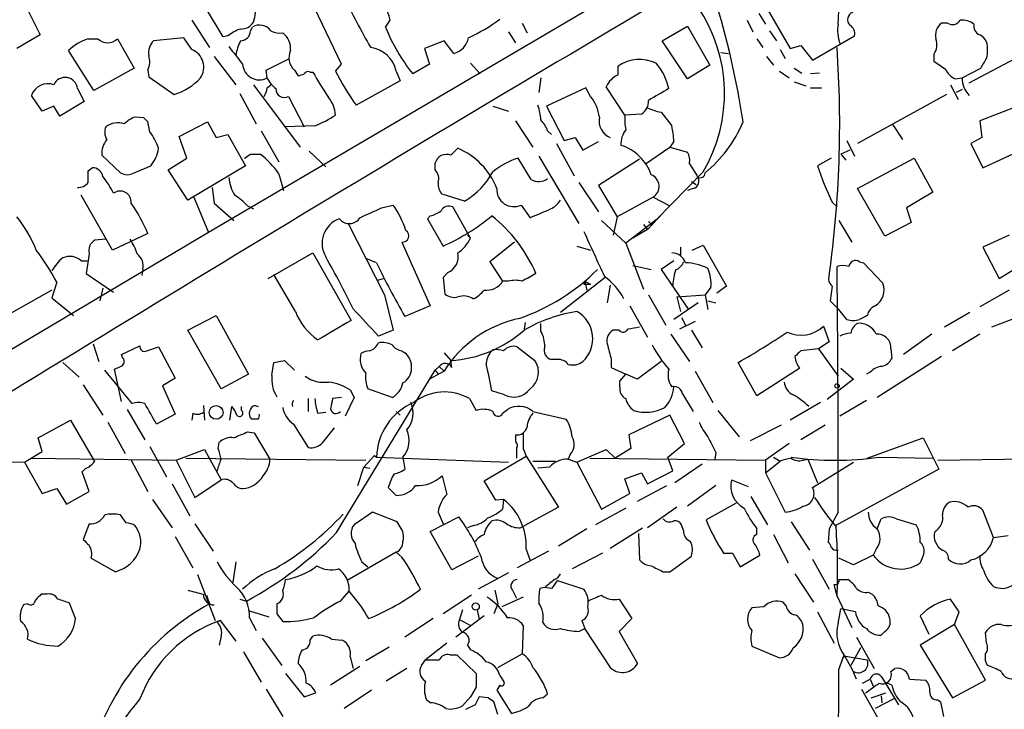
# Model space of a CAD drawing. Extents: x 1 to 1051, y 1 to 908.
# Drawn here: x 468 to 553, y 517 to 576 of the extents above; entities that cross this region are included whole.
import ezdxf

# ---------------------------------------------------------------- set-up
doc = ezdxf.new("R2010")
doc.units = 0
doc.header["$MEASUREMENT"] = 0
doc.layers.add('MAIN', color=5, linetype='CONTINUOUS')

msp = doc.modelspace()

# ---------------------------------------------------------------- linework, layer by layer
at = {"layer": 'MAIN'}
for p, q in [((538.988, 590.042), (484.378, 557.9533)), ((531.7067, 579.2047), (534.7547, 573.8707)), ((538.9033, 575.9873), (539.0727, 578.7813)), ((468.376, 577.9347), (469.8153, 575.056)), ((485.648, 574.8867), (484.124, 577.4267)), ((495.8927, 572.516), (493.6067, 577.342)), ((532.0453, 576.9187), (532.638, 575.9873)), ((482.9387, 576.326), (484.4627, 573.9553)), ((488.0187, 575.3947), (488.188, 575.7333)), ((499.7027, 575.7333), (500.126, 576.326)), ((511.556, 576.072), (511.9793, 575.2253)), ((523.6633, 574.548), (525.8647, 575.818)), ((525.8647, 575.818), (527.812, 572.4313)), ((531.0293, 576.326), (531.5373, 575.31)), ((548.386, 576.072), (547.878, 576.072)), ((469.8153, 575.056), (467.7833, 573.8707)), ((473.964, 574.7173), (474.8107, 574.7173)), ((476.504, 574.7173), (477.9433, 572.1773)), ((482.2613, 574.802), (479.6367, 574.548)), ((482.9387, 573.786), (482.2613, 574.802)), ((486.0713, 574.9713), (485.648, 574.8867)), ((510.3707, 575.31), (510.9633, 574.3787)), ((531.876, 574.7173), (532.384, 573.9553)), ((532.9767, 575.3947), (533.5693, 574.548)), ((536.702, 572.8547), (540.3427, 574.9713)), ((504.7827, 574.548), (503.0893, 573.8707)), ((503.0893, 573.8707), (503.5127, 572.516)), ((505.6293, 573.4473), (504.7827, 574.548)), ((525.8647, 571.246), (523.6633, 574.548)), ((534.7547, 573.8707), (535.686, 574.1247)), ((535.686, 574.1247), (536.702, 572.8547)), ((474.472, 570.23), (472.2707, 573.7013)), ((484.886, 573.1933), (486.7487, 570.738)), ((489.3733, 572.008), (491.4053, 573.024)), ((528.7433, 573.532), (529.4207, 573.4473)), ((532.7227, 573.1933), (533.3153, 572.4313)), ((533.908, 573.786), (534.3313, 573.024)), ((547.2007, 573.3627), (547.2007, 572.77)), ((550.2487, 570.9073), (554.736, 573.278)), ((477.9433, 572.1773), (474.472, 570.23)), ((495.3847, 571.9233), (495.8927, 572.516)), ((503.5127, 572.516), (502.0733, 571.6693)), ((507.0687, 572.6007), (507.9153, 571.6693)), ((519.8533, 571.5847), (519.8533, 572.3467)), ((527.812, 572.4313), (525.8647, 571.246)), ((535.0933, 572.1773), (535.7707, 571.754)), ((549.656, 571.3307), (551.2647, 572.1773)), ((479.1287, 572.008), (479.2133, 571.4153)), ((479.2133, 571.4153), (481.4147, 569.8913)), ((489.458, 571.3307), (489.3733, 572.008)), ((491.8287, 572.008), (492.1673, 571.5)), ((493.1833, 571.8387), (493.4373, 571.8387)), ((500.634, 571.9233), (500.9727, 571.0767)), ((513.1647, 571.3307), (512.9953, 570.0607)), ((533.8233, 571.9233), (534.67, 571.3307)), ((537.2947, 571.754), (536.5327, 571.6693)), ((549.0633, 571.246), (549.656, 571.3307)), ((488.2727, 570.738), (492.3367, 565.3193)), ((489.458, 570.484), (489.7967, 570.738)), ((500.9727, 571.0767), (497.1627, 568.96)), ((517.0593, 570.484), (513.6727, 568.8753)), ((517.4827, 569.722), (517.0593, 570.484)), ((520.446, 568.1133), (518.8373, 570.5687)), ((535.0933, 570.992), (536.1093, 570.6533)), ((536.5327, 570.484), (537.464, 570.484)), ((548.64, 570.738), (549.3173, 569.468)), ((469.9847, 568.452), (469.0533, 569.8067)), ((473.0327, 570.3993), (473.6253, 569.2987)), ((487.0873, 569.976), (488.5267, 567.3513)), ((491.3207, 569.722), (492.6753, 567.0973)), ((548.3013, 569.8913), (540.5967, 565.658)), ((549.656, 570.3147), (549.148, 570.0607)), ((471.0007, 568.8753), (469.9847, 568.452)), ((471.5087, 568.0287), (471.0007, 568.8753)), ((473.6253, 569.2987), (471.5087, 568.0287)), ((509.016, 568.8753), (510.3707, 568.452)), ((513.6727, 568.8753), (515.1967, 565.912)), ((554.482, 568.8753), (551.18, 567.6053)), ((478.79, 567.8593), (478.028, 567.944)), ((521.8853, 568.198), (520.446, 568.1133)), ((523.5787, 568.3673), (524.51, 567.182)), ((479.298, 566.674), (479.1287, 567.5207)), ((481.838, 566.2507), (484.2933, 567.5207)), ((484.2933, 567.5207), (485.0553, 566.166)), ((493.6067, 567.182), (491.0667, 567.0973)), ((510.9633, 567.6053), (512.4873, 565.3193)), ((543.6447, 567.2667), (544.4913, 565.9967)), ((551.18, 567.6053), (551.3493, 566.166)), ((482.5153, 564.388), (481.838, 566.2507)), ((485.0553, 566.166), (486.0713, 566.42)), ((486.0713, 566.42), (487.5953, 563.7107)), ((488.95, 566.7587), (490.474, 564.0493)), ((513.7573, 566.7587), (514.096, 566.42)), ((514.5193, 565.658), (516.0433, 562.864)), ((515.1967, 565.912), (516.128, 566.166)), ((516.128, 566.166), (516.8053, 565.0653)), ((516.8053, 565.0653), (518.16, 565.8273)), ((524.6793, 565.8273), (524.3407, 565.3193)), ((539.6653, 565.912), (540.3427, 564.5573)), ((551.3493, 566.166), (550.418, 565.658)), ((550.418, 565.658), (551.434, 563.5413)), ((551.434, 563.5413), (556.006, 565.658)), ((475.1493, 564.642), (476.758, 563.118)), ((488.0187, 564.7267), (488.8653, 564.7267)), ((493.0987, 564.9807), (494.538, 563.626)), ((505.3753, 564.642), (505.968, 565.2347)), ((512.9953, 564.5573), (516.4667, 558.7153)), ((522.224, 563.88), (524.3407, 565.3193)), ((524.3407, 565.3193), (525.8647, 564.896)), ((539.9193, 565.0653), (539.1573, 564.7267)), ((539.1573, 564.7267), (539.5807, 564.2187)), ((477.9433, 563.118), (479.3827, 563.7107)), ((480.9067, 563.372), (482.5153, 564.388)), ((487.5953, 563.7107), (482.6, 560.7473)), ((504.0207, 563.372), (504.0207, 563.9647)), ((512.318, 562.5253), (511.2173, 564.388)), ((521.716, 564.3033), (518.16, 562.0173)), ((526.034, 563.88), (526.7113, 562.864)), ((538.3107, 564.388), (537.1253, 563.7107)), ((540.5967, 561.7633), (545.5073, 564.388)), ((545.5073, 564.388), (547.116, 561.4247)), ((473.964, 563.2873), (474.3027, 563.5413)), ((482.6, 560.7473), (480.9067, 563.372)), ((490.474, 563.0333), (490.8973, 561.594)), ((523.1553, 559.054), (527.2193, 563.2027)), ((516.4667, 562.2713), (518.16, 559.7313)), ((518.16, 562.0173), (519.7687, 559.308)), ((526.2033, 562.356), (526.6267, 562.102)), ((476.0807, 556.4293), (473.3713, 561.1707)), ((484.7167, 561.848), (484.886, 560.4933)), ((506.5607, 560.6627), (504.6133, 561.2553)), ((526.3727, 561.7633), (525.8647, 561.594)), ((542.9673, 557.6147), (540.5967, 561.7633)), ((547.116, 561.4247), (544.83, 560.07)), ((483.108, 561.0013), (484.378, 557.9533)), ((484.886, 560.4933), (486.5793, 558.9693)), ((487.7647, 560.2393), (488.2727, 559.9853)), ((499.364, 560.07), (500.38, 560.324)), ((511.4713, 560.324), (512.2333, 559.2233)), ((522.9013, 561.0013), (519.7687, 559.308)), ((522.9013, 561.0013), (524.3407, 560.2393)), ((538.3953, 560.578), (538.8187, 560.1547)), ((503.5973, 559.3927), (503.3433, 559.1387)), ((507.0687, 557.4453), (505.5447, 560.1547)), ((522.3933, 558.2073), (523.748, 559.6467)), ((544.83, 560.07), (545.2533, 558.8)), ((496.4853, 558.7153), (499.618, 552.5347)), ((503.3433, 559.1387), (504.698, 556.768)), ((518.414, 558.9693), (520.5307, 557.022)), ((519.7687, 559.308), (519.43, 557.6993)), ((523.1553, 559.054), (520.5307, 557.022)), ((522.0547, 558.6307), (522.3933, 558.2073)), ((522.478, 558.8847), (522.8167, 558.546)), ((538.988, 558.9693), (540.0887, 557.1067)), ((545.2533, 558.8), (542.9673, 557.6147)), ((484.378, 557.9533), (201.8453, 389.9747)), ((479.1287, 557.8687), (476.0807, 556.4293)), ((506.8147, 557.6993), (507.0687, 557.4453)), ((522.3933, 558.2073), (521.1233, 557.4453)), ((553.72, 557.6993), (551.434, 556.6833)), ((475.488, 557.3607), (474.5567, 557.276)), ((501.142, 557.1067), (503.5973, 551.6033)), ((510.8787, 557.1067), (508.762, 555.4133)), ((520.5307, 557.022), (522.0547, 553.0427)), ((526.288, 556.4293), (527.2193, 556.8527)), ((527.2193, 556.8527), (529.2513, 553.2967)), ((474.0487, 556.0907), (473.7947, 554.3973)), ((489.5427, 553.974), (493.4373, 556.1753)), ((493.4373, 556.1753), (496.7393, 550.3333)), ((516.2973, 556.768), (517.4827, 556.4293)), ((525.272, 556.6833), (525.272, 555.9213)), ((551.434, 556.6833), (552.8733, 553.974)), ((473.3713, 555.498), (473.8793, 555.498)), ((498.9407, 555.3287), (498.094, 555.6673)), ((508.762, 555.4133), (509.8627, 553.72)), ((524.6793, 555.498), (523.5787, 554.736)), ((540.766, 555.4133), (541.1047, 555.3287)), ((541.1047, 555.3287), (542.798, 553.5507)), ((552.8733, 553.974), (554.9053, 555.244)), ((473.7947, 554.3973), (476.1653, 552.7887)), ((478.7053, 554.736), (478.6207, 554.228)), ((491.9133, 551.0953), (490.0507, 554.3127)), ((505.1213, 554.482), (504.698, 554.0587)), ((521.1233, 555.0747), (522.732, 554.736)), ((523.5787, 554.736), (525.9493, 551.2647)), ((471.2547, 553.6353), (470.8313, 552.2807)), ((499.0253, 553.8047), (499.5333, 553.974)), ((504.698, 554.0587), (504.8673, 552.6193)), ((510.3707, 553.72), (509.8627, 553.72)), ((518.7527, 554.0587), (514.858, 551.0107)), ((516.9747, 553.72), (516.89, 553.466)), ((516.89, 553.466), (517.4827, 553.466)), ((516.9747, 553.72), (517.144, 552.958)), ((516.9747, 553.72), (517.4827, 553.466)), ((470.8313, 552.958), (466.7673, 550.672)), ((475.234, 553.1273), (474.98, 552.0267)), ((519.176, 553.3813), (518.922, 551.8573)), ((527.8967, 553.212), (527.3887, 552.5347)), ((529.2513, 553.2967), (528.4047, 552.704)), ((538.3953, 553.2967), (538.226, 552.0267)), ((553.72, 552.958), (551.18, 551.5187)), ((470.8313, 552.2807), (472.694, 550.7567)), ((499.618, 552.5347), (500.38, 549.4867)), ((522.478, 552.5347), (524.002, 549.91)), ((526.796, 551.8573), (524.6793, 550.418)), ((524.9333, 552.3653), (527.3887, 552.5347)), ((524.9333, 552.3653), (525.272, 551.0953)), ((527.3887, 552.5347), (527.6427, 551.2647)), ((527.6427, 552.0267), (528.32, 551.8573)), ((538.226, 552.0267), (538.988, 551.2647)), ((503.5973, 551.6033), (501.396, 550.672)), ((520.8693, 551.6033), (522.3933, 548.894)), ((539.6653, 550.418), (538.988, 551.2647)), ((550.3333, 551.0107), (548.132, 549.7407)), ((482.6, 549.4867), (485.0553, 550.7567)), ((485.0553, 550.7567), (487.8493, 545.6767)), ((511.81, 550.164), (511.7253, 549.5713)), ((513.1647, 549.402), (513.1647, 550.0793)), ((526.542, 550.2487), (525.1873, 549.5713)), ((525.3567, 550.5873), (525.6953, 549.91)), ((554.6513, 550.672), (552.196, 549.7407)), ((485.4787, 544.4067), (482.6, 549.4867)), ((500.38, 549.4867), (499.11, 548.9787)), ((519.938, 549.4867), (519.43, 549.4867)), ((524.4253, 549.148), (526.034, 546.7773)), ((526.2033, 549.4867), (527.1347, 547.9627)), ((537.6333, 549.8253), (538.1413, 548.4707)), ((547.0313, 549.148), (544.576, 547.37)), ((551.18, 549.148), (548.8093, 547.7087)), ((474.3873, 548.3013), (474.8953, 546.7773)), ((538.1413, 548.4707), (537.21, 547.878)), ((476.8427, 547.37), (478.4513, 548.132)), ((479.044, 547.7087), (480.06, 548.0473)), ((480.06, 548.0473), (481.4993, 545.338)), ((501.142, 547.7087), (501.396, 547.5393)), ((504.7827, 547.5393), (505.3753, 546.862)), ((511.1327, 548.0473), (512.6567, 546.862)), ((537.21, 547.878), (535.686, 547.7087)), ((537.21, 547.878), (538.9033, 545.5073)), ((543.4753, 547.878), (543.56, 547.0313)), ((471.7627, 546.6927), (473.202, 545.4227)), ((476.9273, 547.116), (476.8427, 547.37)), ((489.8813, 545.592), (490.0507, 546.6927)), ((490.0507, 546.6927), (490.982, 546.862)), ((490.982, 546.862), (491.8287, 546.0153)), ((505.46, 546.2693), (505.3753, 546.862)), ((514.604, 546.9467), (514.096, 546.9467)), ((519.2607, 546.9467), (519.2607, 546.2693)), ((523.5787, 546.7773), (521.5467, 545.2533)), ((531.876, 543.814), (530.2673, 546.6927)), ((547.878, 547.2007), (542.29, 543.6447)), ((477.774, 543.1367), (475.4033, 546.0153)), ((476.8427, 543.306), (476.25, 546.1)), ((495.4693, 531.9607), (504.0207, 546.0153)), ((504.7827, 545.9307), (503.5127, 545.2533)), ((504.0207, 546.0153), (504.3593, 546.354)), ((504.0207, 546.0153), (504.2747, 545.6767)), ((504.3593, 546.354), (504.7827, 545.9307)), ((519.2607, 546.2693), (520.5307, 545.6767)), ((526.542, 545.9307), (528.066, 543.2213)), ((535.6013, 546.1847), (531.876, 543.814)), ((539.1573, 546.1847), (540.258, 545.2533)), ((541.6973, 545.846), (541.3587, 545.6767)), ((481.4993, 545.338), (480.3987, 544.6607)), ((487.8493, 545.6767), (485.4787, 544.4067)), ((520.0227, 545.084), (520.5307, 545.6767)), ((520.0227, 544.576), (520.0227, 545.084)), ((521.5467, 545.2533), (520.5307, 545.6767)), ((540.258, 545.2533), (537.972, 543.4753)), ((473.5407, 544.7453), (475.234, 542.1207)), ((480.3987, 544.6607), (481.4993, 542.2053)), ((496.6547, 544.322), (496.9933, 543.6447)), ((500.2953, 543.6447), (498.1787, 544.4067)), ((510.032, 543.8987), (508.9313, 544.2373)), ((493.014, 543.56), (493.014, 542.4593)), ((495.8927, 543.6447), (495.1307, 543.56)), ((496.9933, 543.6447), (496.2313, 542.036)), ((506.984, 543.56), (507.5767, 542.544)), ((525.4413, 543.9833), (526.3727, 542.4593)), ((537.3793, 543.2213), (534.7547, 541.6973)), ((541.3587, 543.3907), (539.0727, 542.036)), ((477.3507, 542.6287), (478.8747, 540.004)), ((483.9547, 542.9673), (484.0393, 541.6973)), ((486.2407, 541.6973), (486.41, 542.8827)), ((487.2567, 542.544), (487.2567, 542.8827)), ((488.442, 542.9673), (488.696, 542.8827)), ((493.8607, 542.29), (494.538, 542.3747)), ((500.634, 542.4593), (500.9727, 542.1207)), ((509.8627, 542.29), (510.286, 542.6287)), ((512.4873, 542.4593), (515.366, 541.782)), ((528.4893, 542.544), (530.352, 540.258)), ((469.646, 540.1733), (472.44, 541.6973)), ((472.44, 541.6973), (474.3873, 538.3107)), ((475.6573, 541.528), (477.1813, 538.8187)), ((481.4993, 542.2053), (479.8907, 541.3587)), ((483.0233, 542.29), (482.9387, 541.6973)), ((488.696, 541.782), (488.1033, 541.782)), ((524.3407, 542.1207), (520.7847, 540.4273)), ((525.6107, 539.6653), (524.3407, 542.1207)), ((487.7647, 540.6813), (488.3573, 540.5967)), ((491.744, 541.3587), (493.014, 539.3267)), ((494.284, 539.75), (495.3, 541.02)), ((533.9927, 541.274), (531.2833, 539.9193)), ((537.8027, 541.274), (535.686, 540.004)), ((469.9847, 538.988), (469.646, 540.1733)), ((485.2247, 539.242), (485.3093, 539.75)), ((488.3573, 540.5967), (489.712, 538.3107)), ((510.9633, 540.4273), (510.9633, 539.8347)), ((520.7847, 540.4273), (520.954, 539.242)), ((541.4433, 538.3953), (546.2693, 540.1733)), ((546.2693, 540.1733), (547.624, 537.464)), ((468.4607, 538.0567), (469.9847, 538.988)), ((479.298, 539.4113), (480.7373, 536.7867)), ((481.584, 538.226), (484.0393, 539.1573)), ((484.0393, 539.1573), (485.4787, 536.5327)), ((511.048, 539.242), (511.048, 538.3953)), ((511.6407, 539.242), (511.8947, 538.5647)), ((516.2973, 538.0567), (518.8373, 539.1573)), ((518.8373, 539.1573), (519.5993, 538.3953)), ((520.954, 539.242), (519.5993, 538.3953)), ((524.1713, 538.48), (525.6107, 539.6653)), ((528.32, 538.9033), (528.2353, 538.3107)), ((534.67, 539.6653), (532.638, 538.226)), ((452.7127, 538.3953), (468.4607, 538.0567)), ((468.4607, 538.0567), (469.9847, 535.3473)), ((469.0533, 538.3953), (481.584, 538.226)), ((474.5567, 538.1413), (474.3873, 538.3107)), ((477.6893, 538.226), (479.1287, 535.5167)), ((481.584, 538.226), (483.1927, 535.0087)), ((482.4307, 538.3953), (498.0093, 538.226)), ((497.84, 537.6333), (498.7713, 538.6493)), ((498.7713, 538.6493), (498.9407, 538.48)), ((498.9407, 538.48), (510.3707, 538.0567)), ((501.2267, 538.48), (501.396, 537.464)), ((508.254, 536.448), (511.8947, 538.5647)), ((511.8947, 538.5647), (514.6887, 534.162)), ((512.4873, 538.1413), (514.4347, 538.1413)), ((515.7047, 538.734), (515.5353, 538.3107)), ((515.5353, 538.3107), (516.2973, 538.0567)), ((516.2973, 538.0567), (518.414, 533.9927)), ((517.398, 538.3953), (532.638, 538.226)), ((524.5947, 537.2947), (524.1713, 538.48)), ((532.638, 538.226), (532.638, 537.1253)), ((532.638, 537.1253), (533.908, 538.1413)), ((533.3153, 538.48), (533.908, 538.1413)), ((535.8553, 538.226), (536.2787, 538.3107)), ((536.2787, 538.3107), (537.1253, 536.2787)), ((536.702, 535.8553), (540.258, 538.0567)), ((542.4593, 538.48), (547.116, 538.3953)), ((547.5393, 538.226), (564.5573, 538.48)), ((474.0487, 535.5167), (473.456, 537.21)), ((497.332, 536.0247), (497.84, 537.6333)), ((497.84, 537.6333), (498.348, 537.5487)), ((513.9267, 537.6333), (512.9107, 537.5487)), ((522.3933, 536.194), (524.5947, 537.2947)), ((527.1347, 537.8873), (524.764, 536.2787)), ((547.624, 537.464), (538.6493, 532.5533)), ((483.1927, 535.0087), (485.4787, 536.5327)), ((504.6133, 536.8713), (505.0367, 535.2627)), ((509.27, 534.7547), (508.254, 536.448)), ((520.446, 536.6173), (521.8853, 537.1253)), ((520.8693, 535.3473), (520.446, 536.6173)), ((521.8853, 537.1253), (522.3933, 536.194)), ((529.6747, 536.5327), (531.114, 535.94)), ((532.638, 537.1253), (534.3313, 533.7387)), ((469.9847, 535.3473), (471.2547, 535.7707)), ((471.2547, 535.7707), (472.1013, 534.416)), ((472.1013, 534.416), (474.0487, 535.5167)), ((481.2453, 536.194), (482.7693, 533.4)), ((499.9567, 535.8553), (500.634, 535.178)), ((521.5467, 534.67), (524.0867, 536.0247)), ((528.32, 536.0247), (525.8647, 534.2467)), ((479.552, 534.8393), (481.2453, 532.384)), ((509.9473, 534.8393), (509.27, 534.7547)), ((509.9473, 534.8393), (509.8627, 533.9927)), ((518.414, 533.9927), (520.8693, 535.3473)), ((531.368, 535.0933), (532.8073, 532.638)), ((514.6887, 534.162), (511.7253, 532.5533)), ((520.5307, 534.0773), (517.906, 532.638)), ((524.9333, 534.162), (522.3933, 532.384)), ((530.098, 534.5007), (527.4733, 533.0613)), ((552.3653, 531.5373), (551.434, 533.908)), ((477.266, 532.8073), (476.758, 533.4847)), ((498.602, 533.7387), (496.9933, 532.638)), ((500.7187, 532.892), (498.602, 533.7387)), ((503.5973, 532.0453), (506.0527, 533.3153)), ((504.2747, 533.7387), (504.698, 532.7227)), ((538.9033, 533.7387), (538.1413, 532.2993)), ((542.29, 532.2993), (542.6287, 533.146)), ((543.9833, 533.146), (545.6767, 532.638)), ((474.0487, 532.7227), (473.5407, 531.368)), ((483.1927, 532.7227), (484.8013, 530.352)), ((500.9727, 532.4687), (500.7187, 532.892)), ((507.238, 532.5533), (506.8147, 532.384)), ((511.3867, 532.384), (511.7253, 532.5533)), ((517.144, 532.2993), (514.6887, 530.7753)), ((519.176, 530.606), (521.97, 532.384)), ((525.526, 532.13), (525.3567, 532.638)), ((531.876, 531.7913), (531.876, 532.2993)), ((534.8393, 532.892), (536.448, 530.4367)), ((538.1413, 532.2993), (538.0567, 531.114)), ((481.4993, 531.622), (483.0233, 528.9127)), ((505.46, 528.7433), (503.5973, 532.0453)), ((521.6313, 531.876), (521.716, 529.59)), ((533.3153, 531.7913), (534.5853, 529.336)), ((552.3653, 531.5373), (553.6353, 531.7067)), ((511.8947, 530.5213), (512.2333, 529.5053)), ((542.2053, 530.5213), (541.9513, 530.0133)), ((474.218, 529.7593), (476.3347, 528.574)), ((500.634, 530.2673), (496.4007, 527.812)), ((501.142, 529.844), (500.634, 530.2673)), ((507.746, 529.9287), (505.46, 528.7433)), ((513.842, 530.352), (511.1327, 528.9127)), ((518.4987, 530.1827), (515.874, 528.828)), ((524.3407, 528.574), (526.2033, 529.9287)), ((528.9973, 530.1827), (529.7593, 530.1827)), ((529.7593, 530.1827), (530.4367, 528.9973)), ((530.4367, 528.9973), (532.13, 530.0133)), ((536.702, 529.6747), (538.1413, 527.05)), ((540.258, 529.1667), (538.988, 529.7593)), ((541.9513, 530.0133), (540.258, 529.1667)), ((546.1847, 529.7593), (546.0153, 529.336)), ((486.7487, 529.4207), (486.4947, 527.6427)), ((497.6707, 529.4207), (498.1787, 528.9973)), ((483.4467, 528.32), (484.9707, 524.3407)), ((510.3707, 528.4893), (507.746, 527.05)), ((514.604, 527.812), (516.89, 527.05)), ((523.748, 528.574), (524.3407, 528.574)), ((535.178, 528.4047), (536.7867, 525.9493)), ((538.988, 527.8967), (539.75, 527.8967)), ((509.1853, 526.9653), (509.4393, 525.78)), ((510.7093, 526.9653), (511.048, 526.288)), ((513.5033, 527.2193), (513.08, 527.1347)), ((514.096, 527.1347), (513.5033, 527.2193)), ((538.8187, 526.4573), (538.5647, 527.4733)), ((470.408, 526.6267), (469.9, 526.6267)), ((484.2087, 526.542), (484.4627, 525.78)), ((487.0873, 526.2033), (487.68, 526.034)), ((495.808, 526.034), (496.57, 526.8807)), ((507.1533, 526.542), (504.698, 524.9333)), ((511.6407, 526.3727), (509.778, 525.526)), ((519.938, 526.2033), (521.0387, 524.51)), ((538.8187, 526.4573), (540.0887, 523.748)), ((541.528, 526.796), (541.8667, 526.6267)), ((549.402, 525.1027), (548.64, 526.2033)), ((468.7147, 525.78), (468.376, 525.6953)), ((472.8633, 524.51), (472.3553, 525.8647)), ((506.3913, 525.272), (506.1373, 524.4253)), ((507.6613, 525.272), (507.8307, 524.4253)), ((509.4393, 525.78), (509.1007, 524.9333)), ((532.4687, 525.526), (531.4527, 525.4413)), ((534.416, 525.6107), (534.162, 525.9493)), ((538.9033, 524.0867), (539.1573, 525.3567)), ((540.4273, 525.1027), (539.1573, 525.3567)), ((487.934, 525.1873), (489.6273, 524.6793)), ((487.934, 524.5947), (488.5267, 523.494)), ((490.3047, 524.9333), (490.8127, 524.256)), ((503.8513, 524.51), (501.396, 522.9013)), ((508.254, 524.764), (505.7987, 522.9013)), ((506.1373, 524.4253), (507.0687, 523.9173)), ((521.0387, 524.51), (519.938, 523.4093)), ((537.1253, 525.1027), (538.5647, 522.3933)), ((546.0153, 524.764), (546.7773, 523.1553)), ((548.9787, 524.002), (549.402, 525.1027)), ((485.394, 524.3407), (485.14, 524.1713)), ((485.394, 524.3407), (485.14, 524.1713)), ((485.394, 524.3407), (486.7487, 522.5627)), ((511.6407, 523.9173), (511.556, 521.462)), ((516.4667, 523.4093), (516.9747, 523.6633)), ((516.7207, 524.3407), (516.9747, 523.6633)), ((519.2607, 520.192), (516.9747, 523.6633)), ((548.9787, 524.002), (546.0153, 522.224)), ((551.688, 519.176), (548.9787, 524.002)), ((485.4787, 522.986), (485.3093, 522.224)), ((489.0347, 522.8167), (490.728, 520.446)), ((493.1833, 522.6473), (493.4373, 522.986)), ((495.046, 522.732), (495.9773, 522.6473)), ((519.938, 523.4093), (521.5467, 520.6153)), ((540.512, 522.9013), (542.036, 520.192)), ((542.9673, 523.4093), (542.6287, 523.0707)), ((551.7727, 522.3933), (551.688, 523.3247)), ((500.0413, 522.0547), (498.0093, 520.8693)), ((505.0367, 522.3933), (503.174, 520.954)), ((506.8147, 522.224), (507.0687, 521.8007)), ((531.4527, 522.1393), (533.8233, 521.1233)), ((540.8507, 521.97), (540.004, 520.446)), ((546.0153, 522.224), (548.8093, 517.652)), ((487.426, 521.6313), (488.95, 519.0067)), ((496.6547, 521.208), (496.9087, 520.192)), ((505.2907, 521.3773), (505.8833, 521.3773)), ((505.8833, 521.3773), (507.5767, 519.7687)), ((509.4393, 520.2767), (511.556, 521.462)), ((538.988, 520.1073), (539.4113, 521.2927)), ((539.4113, 521.2927), (541.4433, 520.954)), ((551.688, 520.8693), (551.688, 521.462)), ((497.5013, 520.3613), (494.9613, 518.7527)), ((501.5653, 520.192), (499.7873, 519.0913)), ((502.8353, 520.446), (503.174, 520.954)), ((543.4753, 519.938), (543.814, 520.192)), ((551.8573, 520.446), (551.688, 520.8693)), ((491.0667, 519.7687), (492.6753, 517.7367)), ((509.6087, 519.5993), (509.9473, 519.0913)), ((542.6287, 519.5147), (542.9673, 519.0067)), ((507.5767, 518.5833), (507.0687, 517.7367)), ((509.6087, 518.7527), (509.3547, 518.3293)), ((541.02, 518.922), (541.6973, 519.2607)), ((541.6973, 519.2607), (541.9513, 518.668)), ((543.56, 518.7527), (542.9673, 519.0067)), ((542.9673, 519.0067), (544.1527, 517.0593)), ((545.084, 519.2607), (546.5233, 519.176)), ((548.8093, 517.652), (551.688, 519.176)), ((489.3733, 518.414), (490.8127, 516.0433)), ((492.6753, 517.7367), (493.6913, 518.0753)), ((498.5173, 518.3293), (496.1467, 516.7207)), ((507.0687, 517.7367), (506.3913, 516.9747)), ((508.5927, 517.652), (507.8307, 517.7367)), ((509.3547, 518.3293), (510.6247, 516.2973)), ((513.334, 517.652), (513.7573, 517.9907)), ((540.9353, 518.414), (542.4593, 515.7047)), ((541.782, 517.652), (543.052, 518.0753)), ((542.6287, 517.8213), (542.7133, 517.2287)), ((503.5973, 517.2287), (503.2587, 517.4827)), ((507.492, 517.0593), (506.6453, 516.636)), ((509.4393, 516.2127), (509.1007, 517.3133)), ((543.7293, 517.5673), (542.1207, 516.7207)), ((547.5393, 517.4827), (547.7933, 517.3133)), ((547.7933, 517.3133), (548.0473, 516.0433))]:
    msp.add_line(p, q, dxfattribs=at)
for centre, radius in [((538.8186, 544.6607), 0.1893), ((485.0466, 542.3684), 0.598), ((507.5292, 525.5556), 0.3127)]:
    msp.add_circle(centre, radius, dxfattribs=at)
for centre, radius, start, end in [((44634.6663, 17749.9075), 47305.4865, 201.2726613, 201.50184424), ((2450.4794, -2686.0464), 3790.4023, 120.4063539, 121.7136533), ((563.7275, 611.3206), 75.2302, 205.914592, 209.78058), ((491.6812, 573.9318), 8.7776, 15.828656, 34.203503), ((454.2914, 555.7313), 77.3036, 8.772286, 16.953986), ((486.383, 577.0034), 2.0707, 335.864732, 24.132743), ((515.7998, 569.9812), 13.2798, 329.30706, 34.101832), ((540.4198, 576.3668), 0.6826, 111.170098, 222.838921), ((488.2222, 572.2953), 3.4333, 107.811683, 128.791426), ((487.2284, 576.7776), 1.2149, 267.33919, 329.265937), ((488.8077, 574.6866), 1.2164, 35.601744, 120.627705), ((515.7839, 582.3903), 17.4046, 202.487679, 218.02362), ((501.0625, 587.7183), 14.1739, 294.317931, 307.081717), ((542.3754, 575.4795), 3.509, 171.679393, 199.745536), ((539.51, 575.1547), 0.8527, 347.579062, 61.312851), ((548.6245, 575.0195), 1.2904, 125.346693, 193.54409), ((548.8128, 576.7344), 0.788, 237.205358, 328.783105), ((549.5996, 574.4777), 1.8517, 54.610514, 93.495464), ((551.4992, 575.8343), 0.8412, 169.520925, 247.700258), ((475.2441, 570.6647), 4.2499, 107.529831, 134.397511), ((475.6574, 575.6065), 1.2278, 226.402491, 313.594129), ((487.1509, 575.4158), 0.8681, 271.392836, 358.607164), ((490.6013, 577.0891), 1.8757, 244.598904, 276.471072), ((489.847, 573.8836), 1.6531, 353.668612, 54.255226), ((505.1999, 575.1225), 1.7294, 284.376951, 349.319695), ((545.9941, 574.2014), 1.4694, 325.197082, 20.553763), ((550.4606, 573.7439), 1.4964, 28.735138, 61.264862), ((480.6527, 573.5037), 1.457, 134.213042, 188.911499), ((867.7362, 869.5933), 482.6543, 217.759606, 217.988796), ((490.8986, 572.6004), 4.2049, 152.40748, 170.72652), ((498.1302, 571.4192), 2.5541, 11.383405, 83.198031), ((444.0216, 567.3352), 95.028, 352.071924, 3.994732), ((548.8502, 573.7437), 3.0098, 346.165519, 13.832632), ((477.6125, 572.7468), 1.6866, 334.021378, 18.357603), ((482.3375, 572.2535), 1.6462, 325.90449, 68.579915), ((492.7921, 573.0812), 1.4422, 154.534776, 228.086022), ((339.84, 699.6029), 246.8556, 328.922643, 329.151822), ((488.7841, 572.61), 1.4459, 183.727615, 297.779026), ((521.7239, 569.6186), 3.3078, 64.359119, 124.437602), ((519.3034, 569.2989), 5.0734, 12.526848, 40.602765), ((717.0413, 826.4427), 305.2797, 236.196642, 236.425815), ((471.9736, 570.3102), 1.0628, 4.808858, 156.264125), ((479.8311, 574.9413), 5.2925, 287.410598, 316.983059), ((492.1686, 572.7709), 3.0695, 207.982668, 230.592127), ((450.0988, 698.5771), 133.8594, 288.316974, 288.54617), ((493.014, 571.4999), 0.3787, 63.44848, 153.428183), ((510.4783, 580.8079), 19.2573, 207.759206, 215.455603), ((518.2958, 583.655), 25.7401, 207.114857, 214.813001), ((520.6575, 569.7645), 1.9899, 113.83678, 156.16322), ((549.6559, 572.6851), 1.5564, 202.372926, 247.618864), ((551.9693, 571.3531), 2.3134, 180.554786, 221.947817), ((470.4927, 569.2985), 1.5265, 70.562047, 160.553719), ((487.9334, 570.5689), 1.527, 326.315136, 356.812677), ((490.9574, 570.3646), 0.7382, 177.305807, 299.482059), ((492.5204, 567.8766), 2.8741, 4.724074, 37.778993), ((514.7024, 567.4782), 3.5728, 7.491213, 38.904751), ((777.3668, 125.3917), 511.9539, 119.630293, 119.859476), ((508.9395, 567.5054), 4.2292, 2.501675, 20.117139), ((521.2506, 569.2562), 1.234, 300.954997, 5.912034), ((524.2555, 572.5138), 4.2014, 242.395041, 260.729815), ((478.9442, 565.4763), 2.6323, 110.368798, 134.576735), ((490.4215, 575.426), 8.8379, 291.124829, 304.165117), ((519.7772, 567.6138), 1.5677, 167.840661, 247.449296), ((524.9312, 567.7746), 4.498, 175.681504, 191.949474), ((476.6306, 566.6317), 1.2338, 157.829513, 210.97411), ((476.5404, 565.653), 1.7871, 71.863126, 126.079232), ((394.3219, 483.0275), 119.7134, 44.893869, 45.123086), ((511.2861, 565.8405), 2.6362, 20.383071, 44.552782), ((518.2676, 565.7139), 6.4127, 1.013251, 13.234432), ((520.2344, 571.9233), 11.3454, 309.093834, 337.166591), ((474.5851, 563.2575), 5.821, 19.856629, 35.939303), ((522.1145, 565.6048), 2.0105, 141.975302, 183.310401), ((477.157, 564.758), 2.0111, 141.979588, 183.306734), ((518.9234, 561.6392), 4.0274, 18.97436, 72.904906), ((476.9361, 565.7105), 3.1599, 320.73815, 351.339859), ((403.082, 691.5689), 152.6538, 303.578089, 303.807251), ((484.2007, 558.6846), 7.6332, 34.729999, 52.331272), ((505.002, 563.6953), 1.0176, 68.479834, 164.648586), ((503.5647, 559.5023), 6.2158, 21.330688, 67.254206), ((524.6796, 564.1764), 1.3865, 347.655866, 31.266381), ((513.3179, 557.8501), 6.8671, 107.811995, 128.78894), ((561.7356, 571.8639), 25.9257, 198.32963, 205.805488), ((219.964, 562.7793), 254.0005, 359.885409, 0.114591), ((474.3781, 562.6833), 0.8613, 6.399698, 95.022182), ((469.7577, 558.2149), 7.1291, 25.999311, 39.810613), ((477.3507, 564.0707), 1.122, 238.113159, 301.882505), ((503.2302, 562.6099), 1.098, 342.038641, 43.952068), ((503.2728, 566.2977), 6.5241, 300.262632, 331.679854), ((522.3112, 561.9311), 1.1012, 302.401361, 67.533829), ((526.2303, 562.3752), 0.6282, 283.100569, 40.034449), ((526.9724, 563.1039), 0.4165, 231.187684, 1.939855), ((473.1195, 562.8931), 1.0487, 265.252239, 323.636019), ((489.2053, 562.8645), 3.054, 183.187219, 213.683824), ((505.6503, 562.1653), 1.3797, 175.59365, 221.267966), ((512.9711, 563.6986), 1.3428, 240.898151, 305.837269), ((476.7402, 560.5799), 0.953, 354.786521, 127.10196), ((484.4186, 557.4011), 4.3877, 40.304988, 59.219434), ((510.8364, 561.6662), 1.4849, 176.250606, 295.315524), ((466.434, 552.6136), 13.7394, 22.487606, 34.995402), ((493.1371, 555.3265), 8.7997, 18.527604, 34.605134), ((505.206, 559.4775), 0.7572, 63.428181, 153.445101), ((513.2369, 561.6972), 1.8789, 294.34023, 329.631397), ((286.7525, 1025.3328), 511.54, 294.329838, 294.559015), ((503.1108, 561.6995), 2.3575, 281.90906, 306.972457), ((497.4099, 573.249), 18.0205, 293.855601, 309.743246), ((500.8248, 549.2592), 12.977, 23.32451, 51.341226), ((322.6301, 1004.0861), 483.5828, 293.083994, 293.313187), ((458.3148, 551.8007), 12.0835, 22.522734, 38.409882), ((496.5175, 556.9899), 2.2909, 110.284395, 210.223853), ((496.5831, 559.7941), 1.0811, 217.317197, 328.132806), ((501.1844, 557.657), 0.552, 265.594129, 57.533584), ((1491.455, 1000.591), 1070.3411, 204.4229468, 204.6521294), ((475.0436, 556.3658), 1.0322, 118.143992, 195.456665), ((473.9734, 554.893), 4.3904, 15.83085, 34.198608), ((504.4166, 558.6319), 2.9055, 302.273363, 335.89535), ((450.6021, 542.4555), 23.4844, 28.427858, 36.514377), ((477.4506, 555.0381), 1.2906, 346.462305, 54.648633), ((504.5381, 555.8319), 1.4706, 293.36589, 13.50422), ((524.5206, 554.937), 1.2383, 18.440802, 90.490447), ((474.6009, 552.4059), 4.3877, 130.304988, 149.219434), ((472.3618, 554.3257), 1.547, 49.267348, 112.78425), ((429.1055, 518.3987), 75.3858, 25.918552, 29.776556), ((553.6838, 581.217), 60.5559, 205.309713, 210.29222), ((524.5523, 555.7097), 1.0178, 286.930557, 343.069443), ((525.5952, 550.9583), 4.3715, 62.071454, 88.687922), ((540.4273, 554.9223), 0.5965, 55.40144, 173.482652), ((505.394, 567.4909), 17.9862, 289.176182, 314.834214), ((681.4781, 257.7258), 341.3006, 119.629767, 119.858944), ((529.6538, 553.1339), 5.0651, 161.560759, 177.200353), ((524.5517, 553.5083), 3.3581, 354.937954, 23.005471), ((539.3267, 553.5504), 1.5266, 70.563296, 109.436704), ((-758.8723, 539.1982), 1297.7871, 359.7589688, 0.6972067), ((508.4561, 554.6104), 1.6647, 263.02696, 327.665544), ((510.9633, 551.7306), 2.0758, 73.409678, 106.587676), ((515.5511, 549.7231), 5.4086, 27.207472, 54.810458), ((538.8892, 553.9317), 0.8045, 158.38772, 232.124392), ((541.3153, 552.9749), 1.5906, 300.421347, 21.223461), ((505.6717, 553.5932), 1.2631, 230.444741, 283.566481), ((505.8836, 554.9049), 3.0674, 297.979423, 320.602432), ((506.473, 550.9014), 1.5486, 56.721439, 109.032843), ((496.9467, 553.0876), 5.4134, 201.594449, 235.244868), ((-94.6549, -0.1743), 808.7804, 42.7646893, 42.9938666), ((518.1342, 538.5727), 12.6566, 98.34502, 120.422233), ((514.9591, 548.749), 2.7011, 313.117281, 60.301951), ((542.565, 550.5535), 1.1399, 112.939222, 169.732017), ((918.6401, -170.189), 834.9567, 120.3510453, 120.5802199), ((513.4259, 540.5402), 10.1864, 102.03469, 148.049469), ((540.2157, 552.0692), 1.7405, 251.565051, 288.431826), ((541.2877, 548.9648), 1.3114, 121.799284, 168.211928), ((540.7306, 548.4557), 1.6291, 25.147774, 94.714574), ((625.7846, 381.2525), 189.3281, 116.453857, 116.683026), ((504.756, 557.3539), 10.5102, 273.378049, 311.536703), ((511.0996, 548.1662), 2.4066, 357.168149, 30.897204), ((519.9169, 548.5765), 1.0322, 118.143992, 195.462015), ((520.2932, 549.7609), 0.4488, 217.666685, 335.010871), ((563.558, 295.6562), 257.5067, 99.351396, 99.580579), ((494.9591, 608.3702), 71.0689, 299.78962, 303.806116), ((535.7017, 551.8241), 2.7796, 244.401066, 314.020481), ((540.1192, 546.9758), 2.2598, 92.922039, 117.586725), ((542.3082, 547.9809), 1.1716, 354.961417, 95.038583), ((497.9551, 548.9181), 1.2716, 287.99752, 335.262939), ((499.4486, 546.523), 1.8935, 63.439008, 100.301057), ((857.7352, 632.2975), 349.0698, 193.923646, 194.152833), ((478.8323, 548.0389), 0.3922, 166.268462, 302.665012), ((499.2878, 546.9805), 1.7666, 164.42971, 223.639948), ((498.4329, 546.1841), 1.527, 93.187323, 123.684864), ((501.2264, 548.809), 1.1035, 212.461635, 265.613639), ((500.356, 546.2886), 1.6266, 302.364208, 50.255314), ((510.3289, 546.3959), 1.9174, 133.214247, 173.648918), ((509.2276, 544.9546), 2.8466, 75.354993, 94.26301), ((510.809, 546.9364), 1.1571, 73.75465, 138.131665), ((514.2619, 547.7459), 0.8162, 158.331539, 258.272943), ((531.2434, 552.3989), 9.4074, 206.395362, 222.033569), ((662.4319, 420.4548), 179.6053, 134.885409, 135.114591), ((476.6735, 546.7774), 0.4232, 306.84553, 53.14635), ((504.882, 545.9528), 0.6589, 28.704137, 142.491847), ((452.9728, 533.4861), 56.9819, 10.875604, 13.313658), ((511.1604, 545.8559), 1.8031, 306.514008, 33.916567), ((514.6909, 545.9019), 1.0484, 36.349618, 94.754565), ((515.9163, 547.9203), 1.448, 254.744881, 307.874984), ((536.9131, 547.3274), 1.7397, 184.176424, 221.0589), ((542.403, 547.6098), 1.2936, 283.879402, 333.434949), ((391.9287, 715.5643), 189.2835, 296.453817, 296.68304), ((500.8026, 545.4227), 2.8137, 173.088405, 201.166896), ((525.9068, 545.592), 1.7272, 162.89532, 216.031276), ((542.8123, 544.886), 1.4713, 93.858111, 139.271992), ((492.7324, 545.2606), 2.8703, 173.369929, 212.242156), ((494.3898, 547.7086), 2.739, 233.484468, 278.443983), ((494.1995, 540.4698), 4.5681, 57.488597, 82.547503), ((499.3093, 545.3444), 1.965, 300.118122, 347.368404), ((535.5949, 545.1186), 1.3535, 185.056838, 244.334263), ((504.8233, 539.7958), 4.3403, 60.143613, 127.885635), ((510.8488, 545.3825), 1.6938, 241.168162, 324.823697), ((520.9537, 544.4065), 0.9463, 169.681615, 243.448488), ((521.8093, 544.7537), 2.8755, 317.146336, 356.456976), ((524.7106, 543.8632), 0.7405, 9.333848, 105.717949), ((478.3243, 541.4855), 1.7405, 71.565051, 108.431826), ((492.083, 543.0731), 0.4645, 136.866731, 204.197938), ((497.8237, 543.743), 4.221, 182.484836, 200.135029), ((706.7449, 500.7819), 215.8947, 168.571593, 168.80075), ((504.2133, 538.3644), 5.2739, 112.93668, 178.74401), ((499.8649, 542.3031), 2.2363, 319.497639, 24.241881), ((522.1393, 543.8986), 1.6439, 191.886863, 235.491118), ((531.6166, 537.965), 6.8348, 46.013675, 60.244825), ((34.8666, 288.2385), 511.9729, 29.630294, 29.859469), ((483.4149, 543.1475), 0.9427, 245.45494, 304.934259), ((485.2079, 541.7163), 1.675, 13.971531, 44.136456), ((487.0619, 542.3154), 0.3003, 220.421237, 49.56424), ((488.6283, 542.273), 0.7188, 105.020238, 223.083337), ((492.9574, 543.1648), 2.1758, 189.705184, 236.105439), ((495.4295, 542.7358), 0.4687, 182.751311, 323.851304), ((508.1823, 540.5643), 2.0703, 66.253039, 107.00913), ((509.4605, 542.4805), 0.445, 182.730598, 334.655661), ((511.2644, 540.9552), 1.9385, 50.88736, 120.312391), ((522.2592, 545.9082), 3.5246, 252.647721, 298.062829), ((488.3148, 542.0784), 0.4829, 322.133342, 15.236386), ((513.8938, 540.9857), 1.9182, 137.159088, 176.443229), ((512.8247, 540.0882), 3.054, 3.187219, 33.683824), ((531.2785, 543.3031), 4.7425, 201.98066, 219.947262), ((360.1798, 836.7592), 322.3973, 293.082818, 293.312015), ((499.5258, 539.9325), 2.2367, 319.50401, 24.237673), ((511.0988, 541.3247), 0.9076, 261.41367, 345.971412), ((486.3534, 538.7344), 1.4566, 81.077682, 135.792749), ((493.2399, 540.7656), 1.4565, 261.077682, 315.792749), ((510.7364, 539.4999), 0.4044, 320.386678, 55.873798), ((850.2904, 539.9193), 338.6504, 179.885392, 180.114592), ((514.8096, 539.6048), 1.2488, 315.78838, 31.536569), ((866.6661, 708.9105), 378.6562, 206.448768, 206.677944), ((481.6258, 537.7602), 3.892, 8.131351, 22.378774), ((347.3027, 664.8873), 179.6055, 314.885409, 315.114591), ((231.3019, 622.4802), 267.7505, 341.448768, 341.677944), ((487.3814, 538.4286), 2.3336, 318.137071, 357.104), ((515.4458, 536.2745), 2.0382, 87.483217, 138.1881), ((535.3898, 534.5424), 3.892, 98.131351, 112.378774), ((538.6493, 567.3523), 29.1226, 262.48266, 277.51734), ((535.5166, 539.3264), 1.1514, 233.967139, 287.108217), ((474.3867, 536.5334), 1.1506, 107.082228, 143.983609), ((499.9786, 539.3463), 2.3563, 281.905565, 306.980293), ((485.775, 535.5589), 1.0179, 45.00398, 106.923533), ((487.1775, 538.0217), 2.257, 274.161944, 329.355803), ((504.5518, 534.5876), 4.7668, 149.027586, 164.57684), ((502.4323, 539.2508), 3.2278, 268.13585, 312.507721), ((531.8169, 536.0185), 2.203, 166.502446, 241.783091), ((487.4256, 536.8706), 1.1031, 212.449681, 265.617229), ((500.6552, 537.2521), 2.0742, 269.414383, 323.719581), ((535.7329, 535.3383), 1.0984, 276.397794, 28.079238), ((506.8841, 533.3865), 2.6331, 134.556857, 172.31304), ((506.7355, 530.7926), 5.1664, 356.989836, 51.56154), ((557.7109, 548.3383), 24.738, 212.604136, 219.904351), ((548.9825, 532.9402), 1.6996, 45.960681, 104.557055), ((506.8176, 537.6285), 4.7425, 291.98066, 309.947262), ((539.2813, 538.1134), 9.415, 205.384356, 218.136411), ((534.1624, 536.7854), 3.0514, 273.17306, 303.696838), ((549.1762, 533.5411), 1.2149, 120.736474, 182.661029), ((550.6478, 533.279), 1.0069, 38.661586, 118.718549), ((474.1374, 534.1501), 1.4301, 266.444158, 332.272061), ((476.0806, 530.8154), 2.7539, 75.760402, 104.237581), ((477.0856, 551.2152), 25.913, 300.238293, 317.080659), ((494.8792, 524.7655), 14.0693, 21.159287, 37.422692), ((506.8142, 535.0941), 2.5759, 279.469636, 313.664562), ((510.3708, 531.368), 2.1587, 131.822877, 168.691629), ((509.3123, 531.5797), 1.448, 52.125016, 105.255119), ((524.3225, 533.6601), 0.7709, 221.824251, 297.568855), ((524.764, 532.2994), 0.6826, 29.738635, 97.12814), ((544.0139, 539.9756), 17.9276, 202.685898, 213.10991), ((543.1686, 533.6858), 1.6415, 178.153178, 237.638303), ((543.306, 531.8758), 1.4395, 61.93243, 118.06757), ((546.59, 533.2516), 1.3924, 299.958745, 9.637538), ((477.182, 531.2852), 1.5244, 56.291169, 86.841227), ((476.2078, 531.114), 2.3205, 345.201391, 38.334736), ((497.972, 531.8829), 1.2361, 142.348605, 223.675705), ((499.8295, 531.5797), 1.4482, 344.746963, 37.870126), ((511.2737, 534.2323), 1.8517, 234.610514, 273.498553), ((526.4775, 532.0813), 0.9527, 177.070024, 247.876971), ((488.6593, 528.7569), 50.2121, 357.375065, 4.239311), ((541.0704, 531.4664), 1.4769, 320.213801, 34.330295), ((542.9722, 531.2375), 3.0456, 357.676006, 27.376957), ((600.7946, 658.1139), 179.6053, 224.885409, 225.114592), ((473.0337, 553.3652), 31.0082, 298.186059, 316.347323), ((509.058, 529.9713), 1.9897, 113.83384, 141.91135), ((532.0029, 531.3257), 0.4826, 105.245747, 232.137512), ((548.6295, 531.6644), 1.3971, 164.179096, 241.492313), ((549.8253, 532.13), 2.6082, 283.134735, 346.865265), ((473.0321, 530.1403), 1.2456, 342.189088, 35.296512), ((475.5371, 531.5649), 3.0954, 284.931894, 340.297119), ((503.6851, 532.5503), 6.7799, 192.964023, 207.490267), ((500.2748, 531.1502), 0.9532, 292.138512, 2.91674), ((524.6701, 530.4644), 1.6241, 340.740588, 26.880597), ((529.8232, 529.5268), 2.3575, 11.90906, 36.972457), ((537.7598, 530.648), 0.5525, 4.432107, 57.497791), ((538.7973, 531.0076), 0.5807, 213.074331, 280.518428), ((545.355, 530.3435), 1.0147, 324.850244, 49.404217), ((547.7631, 529.7533), 0.712, 353.661586, 73.718549), ((482.4719, 517.2342), 22.5295, 25.828953, 34.035122), ((510.3336, 530.1597), 2.3549, 187.704458, 247.680346), ((522.831, 530.55), 1.4713, 220.728008, 266.141889), ((544.327, 531.7371), 2.9352, 215.964514, 305.112435), ((549.49, 530.6809), 1.4323, 224.629443, 310.38694), ((553.5848, 529.8949), 2.4077, 177.181326, 210.893153), ((492.3743, 533.2333), 8.1775, 207.789999, 227.344075), ((492.888, 521.4181), 7.9047, 110.379503, 134.563317), ((490.0058, 534.0106), 6.2053, 279.844093, 307.414676), ((494.9907, 531.0327), 2.298, 238.089497, 286.378987), ((494.3858, 527.0325), 2.1894, 356.024386, 55.092663), ((650.2399, 782.8278), 283.981, 243.320357, 243.54954), ((487.2147, 528.4468), 3.8911, 337.620265, 351.872605), ((511.1437, 527.3298), 0.567, 91.111615, 219.999622), ((683.2887, 315.8679), 271.1024, 128.54687, 128.776037), ((683.6589, 400.4855), 211.6403, 143.014163, 143.243367), ((514.0538, 528.7009), 0.857, 290.219577, 339.780423), ((538.6634, 527.7979), 0.3393, 253.087238, 16.928918), ((538.4363, 525.821), 2.4565, 32.329512, 57.670488), ((554.5284, 529.5977), 3.1528, 197.327464, 226.678489), ((567.9332, 865.4942), 349.1183, 255.85215, 256.081317), ((484.5674, 524.7259), 3.3692, 357.768252, 47.736721), ((489.966, 526.6267), 0.9119, 291.802576, 21.796742), ((490.0003, 544.342), 21.4845, 292.619044, 306.403516), ((518.1159, 526.161), 5.1292, 169.056798, 183.311688), ((515.5351, 525.9492), 1.7457, 345.970125, 39.092426), ((541.3162, 527.854), 1.0789, 221.81038, 281.320347), ((553.0956, 528.7536), 1.6232, 243.261302, 302.763859), ((468.9687, 526.1186), 0.4233, 233.124688, 0.013536), ((596.6459, 399.3728), 179.6053, 134.885409, 135.114591), ((470.5913, 525.794), 0.8527, 28.687149, 102.414375), ((387.1973, 272.034), 267.7348, 71.453843, 71.683026), ((484.8436, 526.5842), 0.8899, 177.262664, 272.730905), ((486.3188, 517.7686), 13.7156, 29.440107, 41.633296), ((505.2893, 521.376), 5.9437, 32.788223, 57.211777), ((390.8123, 822.6341), 322.417, 293.084592, 293.313758), ((519.5236, 527.9366), 1.7822, 231.492828, 283.445964), ((540.9067, 525.5117), 1.4713, 3.858111, 49.271992), ((549.8461, 520.891), 5.4475, 102.791539, 134.686147), ((469.9284, 524.6793), 1.8553, 146.796436, 193.188356), ((494.5608, 507.2875), 21.07, 118.637392, 164.042913), ((702.0045, 525.3566), 211.7002, 179.885408, 180.114564), ((502.9812, 512.1059), 15.6667, 117.24921, 127.140821), ((511.0504, 524.5951), 2.3226, 349.486423, 33.135868), ((516.3821, 525.1873), 0.9118, 291.799076, 21.80491), ((532.4684, 524.4676), 1.407, 136.209443, 223.787618), ((533.6474, 524.4092), 1.6238, 71.523766, 136.544652), ((535.305, 525.7377), 0.898, 188.130102, 261.869898), ((542.0177, 524.2619), 1.3952, 10.242773, 75.174921), ((469.8768, 524.7547), 2.9965, 299.213392, 355.315912), ((490.9536, 534.1343), 9.8793, 269.182812, 285.068747), ((506.8795, 524.017), 0.8471, 151.183872, 234.80906), ((510.3707, 523.0708), 1.5263, 33.684862, 93.181288), ((534.599, 523.6913), 1.2941, 13.891284, 63.423069), ((542.2711, 525.2747), 1.8518, 185.329448, 240.480779), ((542.4655, 524.2341), 0.9655, 301.315909, 16.604885), ((467.3792, 523.0899), 1.3826, 344.997844, 57.503063), ((489.1678, 513.5278), 11.4525, 109.23945, 159.346462), ((484.4204, 523.3246), 1.1112, 342.258079, 49.639196), ((514.3924, 524.8066), 1.2344, 210.974105, 292.158227), ((516.7249, 530.2661), 6.8617, 254.212085, 267.843486), ((533.8357, 523.6511), 2.0499, 304.905694, 9.856588), ((542.0929, 523.2824), 3.2894, 165.84716, 215.391284), ((542.5682, 524.5983), 1.5288, 217.705699, 272.267992), ((552.8734, 522.6472), 1.3653, 82.877066, 150.250434), ((553.7139, 526.5726), 2.6568, 255.366424, 290.660796), ((471.3166, 528.1461), 6.0069, 244.332062, 270.216523), ((493.9877, 521.2504), 1.8208, 54.461956, 107.595058), ((506.2728, 522.6473), 0.6877, 322.005166, 80.077448), ((533.9509, 522.8166), 2.5884, 164.82875, 195.169113), ((492.4567, 522.5343), 0.7353, 273.844658, 8.839761), ((495.4061, 521.4994), 1.2822, 346.863367, 63.544864), ((533.834, 522.3615), 1.2382, 269.504887, 341.567978), ((550.9631, 521.9974), 0.9012, 323.550995, 26.058953), ((494.0156, 520.7283), 1.8518, 144.610514, 183.498553), ((505.1071, 520.5449), 0.8524, 77.561596, 151.318192), ((505.9668, 518.9206), 3.0837, 37.192822, 69.063605), ((510.4892, 519.6653), 2.0895, 17.013623, 59.300056), ((528.9272, 514.5807), 12.4944, 21.997606, 32.95441), ((490.7804, 519.0783), 2.0702, 355.670069, 47.93873), ((503.6699, 519.935), 0.9786, 148.522142, 239.554343), ((503.7667, 817.2538), 296.3004, 269.885389, 270.114592), ((508.0632, 519.2392), 1.5869, 13.115856, 76.884144), ((507.2977, 515.8978), 6.7902, 17.952241, 40.157128), ((520.2223, 521.3835), 1.5311, 231.094738, 329.884713), ((540.6693, 520.6576), 0.8288, 240.249117, 20.954128), ((544.068, 519.2067), 1.0175, 3.042385, 104.45552), ((550.0355, 514.5579), 6.1635, 60.797048, 72.807738), ((803.9265, 519.176), 296.3504, 179.885409, 180.114592), ((-345.0554, 524.3814), 884.0537, 358.8449571, 359.7229933), ((542.2162, 519.1927), 0.5233, 37.975814, 172.534135), ((542.7557, 519.6416), 0.7783, 247.613458, 22.386542), ((553.9795, 520.2883), 1.0001, 200.502406, 289.460373), ((492.2521, 517.4829), 1.5564, 22.372926, 67.618864), ((505.6562, 518.4155), 2.5726, 164.769885, 201.259616), ((509.778, 518.922), 0.2394, 225, 45), ((330.1883, 814.8284), 364.1697, 305.424912, 305.654091), ((546.4442, 519.3581), 2.947, 191.854414, 223.935881), ((545.4869, 518.266), 1.3792, 355.592055, 41.284406), ((677.0212, 432.7181), 189.3504, 153.320371, 153.54954), ((424.1794, 390.4942), 152.6261, 56.192728, 56.421931), ((513.4611, 516.0008), 1.6561, 94.401624, 147.524827), ((547.4546, 518.0753), 0.5986, 171.865837, 278.134163), ((491.6496, 505.989), 17.5571, 138.740918, 173.144564), ((503.4547, 514.788), 2.4448, 52.234365, 86.656246), ((505.333, 518.7667), 2.0812, 259.451375, 300.56479), ((509.27, 521.6311), 5.5031, 284.250882, 300.511471), ((543.1595, 515.2381), 2.3787, 9.23898, 60.743019)]:
    msp.add_arc(centre, radius, start, end, dxfattribs=at)

doc.saveas('drawing.dxf')
